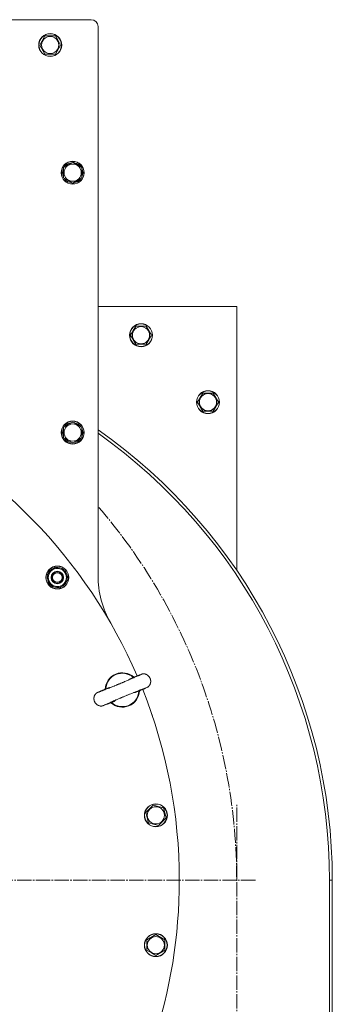
# Model space of a CAD drawing. Units: millimetres. Extents: x 0 to 17342, y -6 to 11880.
# Drawn here: x 3452 to 3779, y 3167 to 4197 of the extents above; entities that cross this region are included whole.
import ezdxf

# ---------------------------------------------------------------- set-up
doc = ezdxf.new("R2010")
doc.units = ezdxf.units.MM
doc.linetypes.add('K5LT_AXLED', pattern=[19.5, 15, -1.5, 1.5, -1.5])
doc.linetypes.add('K5LT_THIN', pattern=[0])
for name, color, linetype, true_color in [('OSI', 2, 'Continuous', 0xffff00), ('R', 1, 'Continuous', 0xff0000), ('WELDING', 7, 'Continuous', 0xffffff)]:
    doc.layers.add(name, color=color, linetype=linetype, true_color=true_color)

msp = doc.modelspace()

# ---------------------------------------------------------------- linework, layer by layer
at = {"layer": 'OSI', "color": 30, "linetype": 'K5LT_AXLED', "lineweight": 18, "true_color": 0xff8000}
for p, q in [((3678.6, 2616.6), (3678.6, 3376.6)), ((3078.6, 3296.6), (3698.6, 3296.6))]:
    msp.add_line(p, q, dxfattribs=at)
msp.add_arc((3078.6, 3296.6), 600, 0, 40.6825, dxfattribs=at)
at = {"layer": 'R', "color": 7, "linetype": 'K5LT_THIN', "lineweight": 18}
for p, q in [((3526.6, 4196.6), (2630.6, 4196.6)), ((3533.6, 3615.3), (3533.6, 4189.6)), ((3472.6, 4170.1), (3478.1, 4179.6)), ((3478.1, 4179.6), (3489.1, 4179.6)), ((3489.1, 4179.6), (3491.8, 4174.9)), ((3491.8, 4174.9), (3494.5, 4170.1)), ((3478.1, 4160.6), (3472.6, 4170.1)), ((3489.1, 4160.6), (3478.1, 4160.6)), ((3494.5, 4170.1), (3489.1, 4160.6)), ((3502.3, 4044.8), (3507.1, 4047.6)), ((3506.1, 4047.1), (3506.1, 4047)), ((3507.1, 4047.6), (3516.6, 4042.1)), ((3508.2, 4046.9), (3508.2, 4047.1)), ((3497.6, 4042.1), (3502.3, 4044.8)), ((3497.6, 4031.1), (3497.6, 4042.1)), ((3509.4, 4046.3), (3509.4, 4046.9)), ((3516.6, 4042.1), (3516.6, 4031.1)), ((3507.1, 4025.6), (3497.6, 4031.1)), ((3516.6, 4031.1), (3507.1, 4025.6)), ((3678.6, 3896.6), (3533.6, 3896.6)), ((3678.6, 3620.8), (3678.6, 3896.6)), ((3567.6, 3866.6), (3573.1, 3876.1)), ((3573.1, 3876.1), (3578.6, 3876.1)), ((3578.6, 3876.1), (3584.1, 3876.1)), ((3584.1, 3876.1), (3589.5, 3866.6)), ((3573.1, 3857.1), (3567.6, 3866.6)), ((3589.5, 3866.6), (3584.1, 3857.1)), ((3584.1, 3857.1), (3573.1, 3857.1)), ((3637.6, 3796.6), (3643.1, 3806.1)), ((3643.1, 3806.1), (3648.6, 3806.1)), ((3648.6, 3806.1), (3654.1, 3806.1)), ((3654.1, 3806.1), (3659.5, 3796.6)), ((3643.1, 3787.1), (3637.6, 3796.6)), ((3659.5, 3796.6), (3654.1, 3787.1)), ((3654.1, 3787.1), (3643.1, 3787.1)), ((3497.6, 3770.3), (3502.3, 3773.1)), ((3497.6, 3759.3), (3497.6, 3770.3)), ((3502.3, 3773.1), (3507.1, 3775.8)), ((3506.1, 3775.3), (3506.1, 3775.2)), ((3507.1, 3775.8), (3516.6, 3770.3)), ((3508.2, 3775.1), (3508.2, 3775.3)), ((3509.4, 3774.5), (3509.4, 3775.1)), ((3516.6, 3770.3), (3516.6, 3759.3)), ((3507.1, 3753.9), (3497.6, 3759.3)), ((3516.6, 3759.3), (3507.1, 3753.9)), ((3480.5, 3616), (3484.4, 3619.9)), ((3483.4, 3605.4), (3480.5, 3616)), ((3484.4, 3619.9), (3488.3, 3623.8)), ((3488.3, 3623.8), (3498.9, 3620.9)), ((3498.9, 3620.9), (3501.7, 3610.3)), ((3494, 3602.6), (3483.4, 3605.4)), ((3497.8, 3606.5), (3494, 3602.6)), ((3501.7, 3610.3), (3497.8, 3606.5)), ((3499.8, 3608.5), (3500.4, 3608.3)), ((3500.8, 3609.4), (3500.9, 3609.4)), ((3501.5, 3611.4), (3501.4, 3611.5)), ((3563.8, 3533.7), (3562, 3537.2)), ((3562, 3537.2), (3562, 3537.2)), ((3563.8, 3533.6), (3563.8, 3533.7)), ((3575.3, 3493.9), (3575.3, 3493.9)), ((3548.7, 3482.9), (3548.6, 3482.9)), ((3590.6, 3468.3), (3589.3, 3472.1)), ((3589.3, 3472.1), (3589.3, 3472.1)), ((3590.6, 3468.3), (3590.6, 3468.3)), ((3583.5, 3367.3), (3591.3, 3375.1)), ((3591.3, 3375.1), (3601.9, 3372.2)), ((3601.9, 3372.2), (3604.7, 3361.7)), ((3586.4, 3356.7), (3583.5, 3367.3)), ((3604.7, 3361.7), (3597, 3353.9)), ((3591.7, 3355.3), (3586.4, 3356.7)), ((3597, 3353.9), (3591.7, 3355.3)), ((3778.6, 3296.6), (3775.6, 3296.6)), ((3775.6, 2726.6), (3775.6, 3296.6)), ((3778.6, 2726.6), (3778.6, 3296.6)), ((3584.6, 3234.2), (3594.1, 3239.7)), ((3584.6, 3223.3), (3584.6, 3234.2)), ((3594.1, 3239.7), (3603.6, 3234.2)), ((3603.6, 3234.2), (3603.6, 3223.3)), ((3589.4, 3220.5), (3584.6, 3223.3)), ((3603.6, 3223.3), (3594.1, 3217.8)), ((3594.1, 3217.8), (3589.4, 3220.5))]:
    msp.add_line(p, q, dxfattribs=at)
for centre, radius in [((3483.6, 4170.1), 12), ((3483.6, 4170.1), 11.8), ((3483.6, 4170.1), 8.97), ((3507.1, 4036.6), 12), ((3507.1, 4036.6), 11.8), ((3507.1, 4036.6), 8.97), ((3578.6, 3866.6), 12), ((3578.6, 3866.6), 11.8), ((3578.6, 3866.6), 8.97), ((3648.6, 3796.6), 12), ((3648.6, 3796.6), 11.8), ((3648.6, 3796.6), 8.97), ((3507.1, 3764.8), 12), ((3507.1, 3764.8), 11.8), ((3507.1, 3764.8), 8.97), ((3491.1, 3613.2), 12), ((3491.1, 3613.2), 11.8), ((3491.1, 3613.2), 6.5), ((3491.1, 3613.2), 6), ((3491.1, 3613.2), 5), ((3594.1, 3364.5), 12), ((3594.1, 3364.5), 11.8), ((3594.1, 3364.5), 8.97), ((3594.1, 3228.7), 12), ((3594.1, 3228.7), 11.8), ((3594.1, 3228.7), 8.97)]:
    msp.add_circle(centre, radius, dxfattribs=at)
for centre, radius, start, end in [((3526.6, 4189.6), 7, 0, 90), ((3507.1, 4036.6), 10.5, 95.5324, 145.2088), ((3507.1, 4036.6), 10.5, 77.3589, 83.8105), ((3507.1, 4036.6), 10.5, 154.7912, 205.2088), ((3507.1, 4036.6), 10.5, 34.7912, 77.3589), ((3507.1, 4036.6), 10.5, 334.7912, 25.2088), ((3507.1, 4036.6), 10.5, 214.7912, 265.2088), ((3507.1, 4036.6), 10.5, 274.7912, 325.2088), ((3078.6, 3296.6), 540, 23.3168, 65.352), ((3507.1, 3764.8), 10.5, 154.7912, 205.2088), ((3507.1, 3764.8), 10.5, 95.5324, 145.2088), ((3507.1, 3764.8), 10.5, 77.3589, 83.8105), ((3507.1, 3764.8), 10.5, 34.7912, 77.3589), ((3507.1, 3764.8), 10.5, 334.7912, 25.2088), ((3507.1, 3764.8), 10.5, 214.7912, 265.2088), ((3507.1, 3764.8), 10.5, 274.7912, 325.2088), ((3203.1, 3296.6), 575.5, 0, 54.9524), ((3203.1, 3296.6), 572.5, 0, 54.7415), ((3491.1, 3613.2), 10.5, 169.7912, 220.2088), ((3491.1, 3613.2), 10.5, 109.7912, 160.2088), ((3491.1, 3613.2), 9.5, 135, 315), ((3491.1, 3613.2), 9.5, 315, 135), ((3491.1, 3613.2), 10.5, 49.7912, 100.2088), ((3491.1, 3613.2), 10.5, 350.5324, 40.2088), ((3633.6, 3615.3), 100, 180, 209.8666), ((3491.1, 3613.2), 10.5, 229.7912, 280.2088), ((3491.1, 3613.2), 10.5, 289.7912, 332.3589), ((3491.1, 3613.2), 10.5, 332.3589, 338.8105), ((3559, 3495.6), 18, 48.0727, 176.9273), ((3559, 3495.6), 17.4, 49.0641, 175.9359), ((3559, 3495.6), 17.4, 292.5, 355.9359), ((3559, 3495.6), 18, 292.5, 356.9273), ((3078.6, 3296.6), 540, 0, 21.6832), ((3559, 3495.6), 18, 228.0727, 292.5), ((3559, 3495.6), 17.4, 229.0641, 292.5), ((3078.6, 3296.6), 540, 323.3168, 0)]:
    msp.add_arc(centre, radius, start, end, dxfattribs=at)
at = {"layer": 'WELDING', "color": 7, "linetype": 'K5LT_THIN', "lineweight": 18}
for p, q in [((3578.2, 3511.8), (3576.9, 3511.3)), ((3578.7, 3511.9), (3578.2, 3511.8)), ((3578.9, 3512), (3578.7, 3511.9)), ((3579, 3512.1), (3578.9, 3512)), ((3579.1, 3512.1), (3579, 3512.1)), ((3579.2, 3512.1), (3579.1, 3512.1)), ((3579.1, 3512.1), (3579.1, 3512.1)), ((3579.3, 3512.1), (3579.2, 3512.1)), ((3579.2, 3512.1), (3579.2, 3512.1)), ((3579.2, 3512.1), (3579.2, 3512.1)), ((3579.4, 3512.2), (3579.3, 3512.1)), ((3579.3, 3512.1), (3579.3, 3512.1)), ((3579.3, 3512.1), (3579.3, 3512.1)), ((3579.3, 3512.1), (3579.3, 3512.1)), ((3579.3, 3512.1), (3579.3, 3512.1)), ((3579.3, 3512.1), (3579.3, 3512.1)), ((3579.5, 3512.2), (3579.4, 3512.2)), ((3579.4, 3512.2), (3579.4, 3512.2)), ((3579.4, 3512.2), (3579.4, 3512.2)), ((3579.4, 3512.2), (3579.4, 3512.2)), ((3579.4, 3512.2), (3579.4, 3512.2)), ((3579.6, 3512.2), (3579.5, 3512.2)), ((3579.5, 3512.2), (3579.5, 3512.2)), ((3579.7, 3512.2), (3579.6, 3512.2)), ((3579.6, 3512.2), (3579.6, 3512.2)), ((3579.6, 3512.2), (3579.6, 3512.2)), ((3579.6, 3512.2), (3579.6, 3512.2)), ((3579.8, 3512.3), (3579.7, 3512.2)), ((3579.9, 3512.3), (3579.8, 3512.3)), ((3579.8, 3512.3), (3579.8, 3512.3)), ((3579.8, 3512.3), (3579.8, 3512.3)), ((3579.8, 3512.3), (3579.8, 3512.3)), ((3580, 3512.3), (3579.9, 3512.3)), ((3580.1, 3512.3), (3580, 3512.3)), ((3580.2, 3512.3), (3580.1, 3512.3)), ((3580.1, 3512.3), (3580.1, 3512.3)), ((3580.1, 3512.3), (3580.1, 3512.3)), ((3580.1, 3512.3), (3580.1, 3512.3)), ((3580.3, 3512.4), (3580.2, 3512.3)), ((3580.4, 3512.4), (3580.3, 3512.4)), ((3580.3, 3512.4), (3580.3, 3512.4)), ((3580.5, 3512.4), (3580.4, 3512.4)), ((3580.4, 3512.4), (3580.4, 3512.4)), ((3580.4, 3512.4), (3580.4, 3512.4)), ((3580.6, 3512.4), (3580.5, 3512.4)), ((3580.7, 3512.4), (3580.6, 3512.4)), ((3580.9, 3512.4), (3580.7, 3512.4)), ((3580.7, 3512.4), (3580.7, 3512.4)), ((3580.7, 3512.4), (3580.7, 3512.4)), ((3580.7, 3512.4), (3580.7, 3512.4)), ((3581, 3512.4), (3580.9, 3512.4)), ((3581.1, 3512.4), (3581, 3512.4)), ((3581.2, 3512.4), (3581.1, 3512.4)), ((3581.1, 3512.4), (3581.1, 3512.4)), ((3581.3, 3512.4), (3581.2, 3512.4)), ((3581.2, 3512.4), (3581.2, 3512.4)), ((3581.5, 3512.4), (3581.3, 3512.4)), ((3581.6, 3512.4), (3581.5, 3512.4)), ((3581.9, 3512.4), (3581.6, 3512.4)), ((3581.6, 3512.4), (3581.6, 3512.4)), ((3581.6, 3512.4), (3581.6, 3512.4)), ((3581.6, 3512.4), (3581.6, 3512.4)), ((3581.6, 3512.4), (3581.6, 3512.4)), ((3582, 3512.4), (3581.9, 3512.4)), ((3582.1, 3512.4), (3582, 3512.4)), ((3582.4, 3512.3), (3582.1, 3512.4)), ((3582.1, 3512.4), (3582.1, 3512.4)), ((3582.1, 3512.4), (3582.1, 3512.4)), ((3582.8, 3512.3), (3582.4, 3512.3)), ((3582.9, 3512.2), (3582.8, 3512.3)), ((3583, 3512.2), (3582.9, 3512.2)), ((3583.2, 3512.1), (3583, 3512.2)), ((3583, 3512.2), (3583, 3512.2)), ((3583, 3512.2), (3583, 3512.2)), ((3583.6, 3512), (3583.2, 3512.1)), ((3583.8, 3511.9), (3583.6, 3512)), ((3583.9, 3511.9), (3583.8, 3511.9)), ((3584, 3511.9), (3583.9, 3511.9)), ((3583.9, 3511.9), (3583.9, 3511.9)), ((3583.9, 3511.9), (3583.9, 3511.9)), ((3583.9, 3511.9), (3583.9, 3511.9)), ((3584.1, 3511.8), (3584, 3511.9)), ((3584.2, 3511.8), (3584.1, 3511.8)), ((3584.1, 3511.8), (3584.1, 3511.8)), ((3584.1, 3511.8), (3584.1, 3511.8)), ((3584.1, 3511.8), (3584.1, 3511.8)), ((3584.1, 3511.8), (3584.1, 3511.8)), ((3584.3, 3511.7), (3584.2, 3511.8)), ((3584.2, 3511.8), (3584.2, 3511.8)), ((3584.4, 3511.7), (3584.3, 3511.7)), ((3584.3, 3511.7), (3584.3, 3511.7)), ((3584.3, 3511.7), (3584.3, 3511.7)), ((3584.5, 3511.6), (3584.4, 3511.7)), ((3584.6, 3511.6), (3584.5, 3511.6)), ((3584.5, 3511.6), (3584.5, 3511.6)), ((3584.5, 3511.6), (3584.5, 3511.6)), ((3584.5, 3511.6), (3584.5, 3511.6)), ((3584.5, 3511.6), (3584.5, 3511.6)), ((3584.7, 3511.5), (3584.6, 3511.6)), ((3584.6, 3511.6), (3584.6, 3511.6)), ((3566.6, 3506.9), (3565.3, 3505.9)), ((3567.9, 3507.7), (3566.6, 3506.9)), ((3569.4, 3508.3), (3567.9, 3507.7)), ((3569.9, 3508.6), (3569.4, 3508.3)), ((3574.5, 3510.4), (3569.9, 3508.6)), ((3576.9, 3511.3), (3574.5, 3510.4)), ((3584.8, 3511.5), (3584.7, 3511.5)), ((3584.7, 3511.5), (3584.7, 3511.5)), ((3584.7, 3511.5), (3584.7, 3511.5)), ((3584.7, 3511.5), (3584.7, 3511.5)), ((3584.7, 3511.5), (3584.7, 3511.5)), ((3584.7, 3511.5), (3584.7, 3511.5)), ((3584.7, 3511.5), (3584.7, 3511.5)), ((3584.8, 3511.4), (3584.8, 3511.5)), ((3584.8, 3511.5), (3584.8, 3511.5)), ((3584.8, 3511.5), (3584.8, 3511.5)), ((3584.9, 3511.4), (3584.8, 3511.4)), ((3584.8, 3511.4), (3584.8, 3511.4)), ((3584.8, 3511.4), (3584.8, 3511.4)), ((3585.1, 3511.3), (3584.9, 3511.4)), ((3585.1, 3511.2), (3585.1, 3511.3)), ((3585.1, 3511.3), (3585.1, 3511.3)), ((3585.2, 3511.2), (3585.1, 3511.2)), ((3585.4, 3511.1), (3585.2, 3511.2)), ((3585.2, 3511.2), (3585.2, 3511.2)), ((3585.4, 3511), (3585.4, 3511.1)), ((3585.5, 3511), (3585.4, 3511)), ((3585.8, 3510.8), (3585.5, 3511)), ((3585.5, 3511), (3585.5, 3511)), ((3585.5, 3511), (3585.5, 3511)), ((3586, 3510.6), (3585.8, 3510.8)), ((3586.1, 3510.5), (3586, 3510.6)), ((3586.2, 3510.4), (3586.1, 3510.5)), ((3586.5, 3510.1), (3586.2, 3510.4)), ((3586.2, 3510.4), (3586.2, 3510.4)), ((3586.2, 3510.4), (3586.2, 3510.4)), ((3586.7, 3509.9), (3586.5, 3510.1)), ((3586.8, 3509.8), (3586.7, 3509.9)), ((3586.8, 3509.7), (3586.8, 3509.8)), ((3586.9, 3509.7), (3586.8, 3509.7)), ((3587.1, 3509.4), (3586.9, 3509.7)), ((3586.9, 3509.7), (3586.9, 3509.7)), ((3587.3, 3509.2), (3587.1, 3509.4)), ((3587.4, 3509), (3587.3, 3509.2)), ((3587.4, 3508.9), (3587.4, 3509)), ((3587.4, 3509), (3587.4, 3509)), ((3587.6, 3508.6), (3587.4, 3508.9)), ((3587.4, 3508.9), (3587.4, 3508.9)), ((3587.8, 3508.4), (3587.6, 3508.6)), ((3587.8, 3508.2), (3587.8, 3508.4)), ((3587.9, 3508.2), (3587.8, 3508.2)), ((3587.8, 3501), (3588, 3501.4)), ((3587.9, 3508.1), (3587.9, 3508.2)), ((3588, 3507.8), (3587.9, 3508.1)), ((3587.9, 3508.1), (3587.9, 3508.1)), ((3588.2, 3507.5), (3588, 3507.8)), ((3588, 3501.5), (3588.1, 3501.6)), ((3588, 3501.4), (3588, 3501.5)), ((3588, 3501.4), (3588, 3501.4)), ((3588.1, 3501.7), (3588.2, 3502)), ((3588.1, 3501.6), (3588.1, 3501.7)), ((3588.2, 3507.4), (3588.2, 3507.5)), ((3588.2, 3507.3), (3588.2, 3507.4)), ((3588.3, 3507.3), (3588.2, 3507.3)), ((3588.2, 3502), (3588.3, 3502.3)), ((3588.3, 3507.2), (3588.3, 3507.3)), ((3588.4, 3506.9), (3588.3, 3507.2)), ((3588.3, 3502.3), (3588.4, 3502.3)), ((3588.4, 3506.6), (3588.4, 3506.9)), ((3588.5, 3506.5), (3588.4, 3506.6)), ((3588.4, 3502.5), (3588.4, 3502.7)), ((3588.4, 3502.7), (3588.5, 3502.7)), ((3588.4, 3502.4), (3588.4, 3502.5)), ((3588.4, 3502.3), (3588.4, 3502.4)), ((3588.4, 3502.4), (3588.4, 3502.4)), ((3588.5, 3506.4), (3588.5, 3506.5)), ((3588.5, 3506.3), (3588.5, 3506.4)), ((3588.5, 3506.4), (3588.5, 3506.4)), ((3588.6, 3506), (3588.5, 3506.3)), ((3588.5, 3503), (3588.6, 3503.1)), ((3588.5, 3502.9), (3588.5, 3503)), ((3588.5, 3503), (3588.5, 3503)), ((3588.5, 3502.8), (3588.5, 3502.9)), ((3588.5, 3502.9), (3588.5, 3502.9)), ((3588.5, 3502.9), (3588.5, 3502.9)), ((3588.5, 3502.9), (3588.5, 3502.9)), ((3588.5, 3502.7), (3588.5, 3502.8)), ((3588.5, 3502.8), (3588.5, 3502.8)), ((3588.5, 3502.8), (3588.5, 3502.8)), ((3588.5, 3502.8), (3588.5, 3502.8)), ((3588.5, 3502.8), (3588.5, 3502.8)), ((3588.5, 3502.7), (3588.5, 3502.7)), ((3588.5, 3502.7), (3588.5, 3502.7)), ((3588.5, 3502.7), (3588.5, 3502.7)), ((3588.6, 3505.7), (3588.6, 3506)), ((3588.6, 3505.6), (3588.6, 3505.7)), ((3588.6, 3503.6), (3588.6, 3503.7)), ((3588.6, 3503.7), (3588.6, 3503.7)), ((3588.6, 3503.7), (3588.6, 3503.7)), ((3588.6, 3503.7), (3588.6, 3503.7)), ((3588.6, 3503.7), (3588.7, 3503.7)), ((3588.6, 3503.4), (3588.6, 3503.6)), ((3588.6, 3503.6), (3588.6, 3503.6)), ((3588.6, 3503.6), (3588.6, 3503.6)), ((3588.6, 3503.6), (3588.6, 3503.6)), ((3588.6, 3503.6), (3588.6, 3503.6)), ((3588.6, 3503.3), (3588.6, 3503.4)), ((3588.6, 3503.2), (3588.6, 3503.3)), ((3588.6, 3503.1), (3588.6, 3503.2)), ((3588.6, 3503.2), (3588.6, 3503.2)), ((3588.6, 3503.1), (3588.6, 3503.1)), ((3588.7, 3505.5), (3588.6, 3505.6)), ((3588.7, 3505.4), (3588.7, 3505.5)), ((3588.7, 3504.9), (3588.7, 3505.4)), ((3588.7, 3505.4), (3588.7, 3505.4)), ((3588.7, 3505.4), (3588.7, 3505.4)), ((3588.7, 3504.7), (3588.7, 3504.9)), ((3588.7, 3504.6), (3588.7, 3504.7)), ((3588.7, 3504.5), (3588.7, 3504.6)), ((3588.7, 3504.3), (3588.7, 3504.5)), ((3588.7, 3504.5), (3588.7, 3504.5)), ((3588.7, 3504.5), (3588.7, 3504.5)), ((3588.7, 3504.1), (3588.7, 3504.3)), ((3588.7, 3504), (3588.7, 3504.1)), ((3588.7, 3504.1), (3588.7, 3504.1)), ((3588.7, 3504.1), (3588.7, 3504.1)), ((3588.7, 3503.9), (3588.7, 3504)), ((3588.7, 3504), (3588.7, 3504)), ((3588.7, 3503.8), (3588.7, 3503.9)), ((3588.7, 3503.9), (3588.7, 3503.9)), ((3588.7, 3503.7), (3588.7, 3503.8)), ((3588.7, 3503.8), (3588.7, 3503.8)), ((3588.7, 3503.8), (3588.7, 3503.8)), ((3588.7, 3503.8), (3588.7, 3503.8)), ((3530.7, 3491), (3530.6, 3490.8)), ((3530.8, 3491.1), (3530.7, 3491)), ((3530.9, 3491.2), (3530.8, 3491.1)), ((3531.1, 3491.4), (3530.9, 3491.3)), ((3530.9, 3491.3), (3530.9, 3491.3)), ((3530.9, 3491.3), (3530.9, 3491.2)), ((3530.9, 3491.2), (3530.9, 3491.2)), ((3531.2, 3491.6), (3531.1, 3491.4)), ((3531.3, 3491.6), (3531.2, 3491.6)), ((3531.2, 3491.6), (3531.2, 3491.6)), ((3531.2, 3491.6), (3531.2, 3491.6)), ((3531.4, 3491.8), (3531.3, 3491.7)), ((3531.3, 3491.7), (3531.3, 3491.7)), ((3531.3, 3491.7), (3531.3, 3491.6)), ((3531.5, 3491.9), (3531.4, 3491.8)), ((3531.6, 3492), (3531.5, 3491.9)), ((3531.5, 3491.9), (3531.5, 3491.9)), ((3531.5, 3491.9), (3531.5, 3491.9)), ((3531.5, 3491.9), (3531.5, 3491.9)), ((3531.7, 3492), (3531.6, 3492)), ((3531.8, 3492.1), (3531.7, 3492.1)), ((3531.7, 3492.1), (3531.7, 3492.1)), ((3531.7, 3492.1), (3531.7, 3492.1)), ((3531.7, 3492.1), (3531.7, 3492)), ((3531.9, 3492.2), (3531.8, 3492.2)), ((3531.8, 3492.2), (3531.8, 3492.1)), ((3532, 3492.3), (3531.9, 3492.2)), ((3532.1, 3492.4), (3532, 3492.3)), ((3532, 3492.3), (3532, 3492.3)), ((3532, 3492.3), (3532, 3492.3)), ((3532, 3492.3), (3532, 3492.3)), ((3532.2, 3492.5), (3532.1, 3492.4)), ((3532.1, 3492.4), (3532.1, 3492.4)), ((3532.4, 3492.6), (3532.2, 3492.5)), ((3532.2, 3492.5), (3532.2, 3492.5)), ((3532.2, 3492.5), (3532.2, 3492.5)), ((3532.6, 3492.7), (3532.4, 3492.6)), ((3532.7, 3492.8), (3532.6, 3492.7)), ((3532.8, 3492.8), (3532.7, 3492.8)), ((3532.9, 3492.9), (3532.8, 3492.9)), ((3532.8, 3492.9), (3532.8, 3492.8)), ((3532.8, 3492.8), (3532.8, 3492.8)), ((3533, 3493), (3532.9, 3492.9)), ((3533.1, 3493), (3533, 3493)), ((3533.2, 3493.1), (3533.1, 3493)), ((3533.1, 3493), (3533.1, 3493)), ((3533.3, 3493.1), (3533.2, 3493.1)), ((3533.2, 3493.1), (3533.2, 3493.1)), ((3533.4, 3493.1), (3533.3, 3493.1)), ((3533.3, 3493.1), (3533.3, 3493.1)), ((3533.3, 3493.1), (3533.3, 3493.1)), ((3533.3, 3493.1), (3533.3, 3493.1)), ((3533.9, 3493.4), (3533.4, 3493.1)), ((3536.5, 3494.6), (3533.9, 3493.4)), ((3541, 3496.6), (3536.5, 3494.6)), ((3541.8, 3496.9), (3541, 3496.6)), ((3542.7, 3497.3), (3541.8, 3496.9)), ((3544.1, 3497.8), (3542.7, 3497.3)), ((3545.7, 3498.2), (3544.1, 3497.8)), ((3547.2, 3498.5), (3545.7, 3498.2)), ((3571.2, 3492.8), (3570.7, 3492.8)), ((3572.8, 3493.1), (3571.2, 3492.8)), ((3574.3, 3493.5), (3572.8, 3493.1)), ((3575.3, 3493.9), (3574.3, 3493.5)), ((3575.3, 3493.9), (3577, 3494.6)), ((3577, 3494.6), (3577, 3494.7)), ((3577, 3494.7), (3577, 3494.7)), ((3577, 3494.7), (3577, 3494.7)), ((3577, 3494.7), (3577, 3494.7)), ((3577, 3494.7), (3577, 3494.7)), ((3577, 3494.7), (3577, 3494.7)), ((3577, 3494.7), (3577, 3494.7)), ((3577, 3494.7), (3577, 3494.7)), ((3577, 3494.7), (3577, 3494.7)), ((3577, 3494.7), (3577, 3494.7)), ((3577, 3494.7), (3577.1, 3494.7)), ((3577.1, 3494.7), (3577.2, 3494.8)), ((3577.1, 3494.7), (3577.1, 3494.7)), ((3577.1, 3494.7), (3577.1, 3494.7)), ((3577.2, 3494.8), (3577.4, 3494.8)), ((3577.4, 3494.8), (3577.8, 3495)), ((3577.8, 3495), (3578.5, 3495.3)), ((3578.5, 3495.3), (3579.7, 3495.9)), ((3579.7, 3495.9), (3580.4, 3496.1)), ((3580.4, 3496.1), (3580.5, 3496.2)), ((3580.5, 3496.2), (3580.5, 3496.2)), ((3580.5, 3496.2), (3580.6, 3496.2)), ((3580.6, 3496.2), (3580.6, 3496.3)), ((3580.6, 3496.3), (3580.8, 3496.3)), ((3580.6, 3496.2), (3580.6, 3496.2)), ((3580.8, 3496.3), (3580.9, 3496.3)), ((3580.9, 3496.3), (3581, 3496.4)), ((3581, 3496.4), (3581.4, 3496.6)), ((3581.4, 3496.6), (3582.1, 3496.9)), ((3582.1, 3496.9), (3583.3, 3497.4)), ((3583.3, 3497.4), (3584.8, 3498.2)), ((3584.8, 3498.2), (3584.9, 3498.2)), ((3584.9, 3498.2), (3585, 3498.3)), ((3585, 3498.3), (3585.1, 3498.3)), ((3585.1, 3498.3), (3585.1, 3498.4)), ((3585.1, 3498.4), (3585.2, 3498.4)), ((3585.1, 3498.3), (3585.1, 3498.3)), ((3585.2, 3498.4), (3585.3, 3498.4)), ((3585.3, 3498.4), (3585.4, 3498.5)), ((3585.4, 3498.5), (3585.4, 3498.5)), ((3585.4, 3498.5), (3585.4, 3498.5)), ((3585.4, 3498.5), (3585.4, 3498.5)), ((3585.4, 3498.5), (3585.5, 3498.5)), ((3585.5, 3498.6), (3585.7, 3498.7)), ((3585.5, 3498.5), (3585.5, 3498.6)), ((3585.7, 3498.7), (3585.9, 3498.8)), ((3585.9, 3498.8), (3586, 3498.9)), ((3585.9, 3498.8), (3585.9, 3498.8)), ((3585.9, 3498.8), (3585.9, 3498.8)), ((3585.9, 3498.8), (3585.9, 3498.8)), ((3586, 3498.9), (3586.1, 3499)), ((3586.1, 3499), (3586.2, 3499.1)), ((3586.1, 3499), (3586.1, 3499)), ((3586.1, 3499), (3586.1, 3499)), ((3586.1, 3499), (3586.1, 3499)), ((3586.1, 3499), (3586.1, 3499)), ((3586.2, 3499.1), (3586.3, 3499.2)), ((3586.3, 3499.2), (3586.3, 3499.2)), ((3586.3, 3499.2), (3586.3, 3499.2)), ((3586.3, 3499.2), (3586.3, 3499.2)), ((3586.3, 3499.2), (3586.4, 3499.2)), ((3586.4, 3499.2), (3586.5, 3499.3)), ((3586.5, 3499.3), (3586.6, 3499.4)), ((3586.6, 3499.5), (3586.7, 3499.6)), ((3586.6, 3499.4), (3586.6, 3499.5)), ((3586.6, 3499.4), (3586.6, 3499.4)), ((3586.6, 3499.4), (3586.6, 3499.4)), ((3586.6, 3499.4), (3586.6, 3499.4)), ((3586.7, 3499.6), (3586.8, 3499.7)), ((3586.8, 3499.7), (3586.8, 3499.7)), ((3586.8, 3499.7), (3586.8, 3499.7)), ((3586.8, 3499.7), (3586.9, 3499.7)), ((3586.9, 3499.8), (3587, 3499.9)), ((3586.9, 3499.7), (3586.9, 3499.8)), ((3587, 3499.9), (3587.2, 3500.1)), ((3587.2, 3500.1), (3587.2, 3500.2)), ((3587.2, 3500.2), (3587.3, 3500.2)), ((3587.2, 3500.1), (3587.2, 3500.1)), ((3587.2, 3500.1), (3587.2, 3500.1)), ((3587.3, 3500.2), (3587.4, 3500.4)), ((3587.4, 3500.4), (3587.5, 3500.6)), ((3587.5, 3500.6), (3587.6, 3500.7)), ((3587.5, 3500.6), (3587.5, 3500.6)), ((3587.5, 3500.6), (3587.5, 3500.6)), ((3587.6, 3500.8), (3587.8, 3501)), ((3587.6, 3500.7), (3587.6, 3500.8)), ((3529.4, 3487.6), (3529.3, 3487.6)), ((3529.3, 3487.6), (3529.3, 3487.6)), ((3529.3, 3487.6), (3529.3, 3487.6)), ((3529.3, 3487.6), (3529.3, 3487.6)), ((3529.3, 3487.6), (3529.3, 3487.5)), ((3529.3, 3487.5), (3529.3, 3487.5)), ((3529.3, 3487.5), (3529.3, 3487.5)), ((3529.3, 3487.5), (3529.3, 3487.4)), ((3529.3, 3487.4), (3529.3, 3487.4)), ((3529.3, 3487.4), (3529.3, 3487.4)), ((3529.3, 3487.4), (3529.3, 3487.4)), ((3529.3, 3487.4), (3529.3, 3487.4)), ((3529.3, 3487.4), (3529.3, 3487.3)), ((3529.3, 3487.3), (3529.3, 3487.2)), ((3529.3, 3487.2), (3529.3, 3487.2)), ((3529.3, 3487.2), (3529.3, 3487.2)), ((3529.3, 3487.2), (3529.3, 3487.1)), ((3529.3, 3487.1), (3529.3, 3487.1)), ((3529.3, 3487.1), (3529.3, 3487)), ((3529.3, 3487), (3529.3, 3486.7)), ((3529.3, 3486.7), (3529.3, 3486.7)), ((3529.3, 3486.7), (3529.3, 3486.7)), ((3529.3, 3486.7), (3529.3, 3486.6)), ((3529.3, 3486.6), (3529.3, 3486.5)), ((3529.3, 3486.5), (3529.3, 3486.3)), ((3529.3, 3486.3), (3529.3, 3485.8)), ((3529.3, 3485.8), (3529.3, 3485.8)), ((3529.3, 3485.8), (3529.3, 3485.8)), ((3529.3, 3485.8), (3529.3, 3485.7)), ((3529.3, 3485.7), (3529.3, 3485.7)), ((3529.3, 3485.7), (3529.4, 3485.5)), ((3529.5, 3488.2), (3529.4, 3488.1)), ((3529.4, 3488.1), (3529.4, 3488.1)), ((3529.4, 3488.1), (3529.4, 3488.1)), ((3529.4, 3488.1), (3529.4, 3488.1)), ((3529.4, 3488.1), (3529.4, 3488)), ((3529.4, 3488), (3529.4, 3487.9)), ((3529.4, 3487.9), (3529.4, 3487.7)), ((3529.4, 3487.7), (3529.4, 3487.7)), ((3529.4, 3487.7), (3529.4, 3487.6)), ((3529.4, 3487.6), (3529.4, 3487.6)), ((3529.4, 3485.5), (3529.4, 3485.2)), ((3529.4, 3485.2), (3529.5, 3484.9)), ((3529.6, 3488.7), (3529.5, 3488.6)), ((3529.5, 3488.6), (3529.5, 3488.6)), ((3529.5, 3488.6), (3529.5, 3488.6)), ((3529.5, 3488.6), (3529.5, 3488.6)), ((3529.5, 3488.6), (3529.5, 3488.5)), ((3529.5, 3488.5), (3529.5, 3488.5)), ((3529.5, 3488.5), (3529.5, 3488.5)), ((3529.5, 3488.5), (3529.5, 3488.5)), ((3529.5, 3488.5), (3529.5, 3488.5)), ((3529.5, 3488.5), (3529.5, 3488.4)), ((3529.5, 3488.4), (3529.5, 3488.4)), ((3529.5, 3488.4), (3529.5, 3488.4)), ((3529.5, 3488.4), (3529.5, 3488.4)), ((3529.5, 3488.4), (3529.5, 3488.4)), ((3529.5, 3488.4), (3529.5, 3488.3)), ((3529.5, 3488.3), (3529.5, 3488.3)), ((3529.5, 3488.3), (3529.5, 3488.2)), ((3529.5, 3484.9), (3529.5, 3484.9)), ((3529.5, 3484.9), (3529.5, 3484.8)), ((3529.5, 3484.8), (3529.5, 3484.7)), ((3529.5, 3484.7), (3529.5, 3484.6)), ((3529.5, 3484.6), (3529.6, 3484.3)), ((3529.7, 3489), (3529.6, 3488.9)), ((3529.6, 3488.9), (3529.6, 3488.8)), ((3529.6, 3488.8), (3529.6, 3488.8)), ((3529.6, 3488.8), (3529.6, 3488.7)), ((3529.6, 3488.7), (3529.6, 3488.7)), ((3529.6, 3488.7), (3529.6, 3488.7)), ((3529.6, 3484.3), (3529.7, 3484)), ((3529.8, 3489.4), (3529.7, 3489.1)), ((3529.7, 3489.1), (3529.7, 3489.1)), ((3529.7, 3489.1), (3529.7, 3489.1)), ((3529.7, 3489.1), (3529.7, 3489)), ((3529.7, 3484), (3529.7, 3484)), ((3529.7, 3484), (3529.8, 3483.9)), ((3530, 3489.7), (3529.8, 3489.4)), ((3529.8, 3483.9), (3529.8, 3483.9)), ((3529.8, 3483.9), (3529.8, 3483.7)), ((3529.8, 3483.7), (3530, 3483.4)), ((3530.1, 3490), (3530, 3489.9)), ((3530, 3489.9), (3530, 3489.7)), ((3530, 3483.4), (3530.1, 3483.1)), ((3530.3, 3490.4), (3530.1, 3490)), ((3530.1, 3490), (3530.1, 3490)), ((3530.1, 3490), (3530.1, 3490)), ((3530.1, 3483.1), (3530.1, 3483.1)), ((3530.1, 3483.1), (3530.1, 3483.1)), ((3530.1, 3483.1), (3530.2, 3483)), ((3530.2, 3483), (3530.2, 3482.9)), ((3530.2, 3482.9), (3530.4, 3482.6)), ((3530.5, 3490.7), (3530.3, 3490.4)), ((3530.4, 3482.6), (3530.6, 3482.3)), ((3530.6, 3490.8), (3530.5, 3490.8)), ((3530.5, 3490.8), (3530.5, 3490.7)), ((3530.6, 3490.8), (3530.6, 3490.8)), ((3530.6, 3490.8), (3530.6, 3490.8)), ((3530.6, 3482.3), (3530.6, 3482.3)), ((3530.6, 3482.3), (3530.6, 3482.2)), ((3530.6, 3482.2), (3530.6, 3482.2)), ((3530.6, 3482.2), (3530.7, 3482.1)), ((3530.7, 3482.1), (3530.9, 3481.8)), ((3530.9, 3481.8), (3531.1, 3481.5)), ((3531.1, 3481.5), (3531.1, 3481.5)), ((3531.1, 3481.5), (3531.1, 3481.5)), ((3531.1, 3481.5), (3531.2, 3481.4)), ((3531.2, 3481.4), (3531.3, 3481.3)), ((3531.3, 3481.3), (3531.5, 3481.1)), ((3531.5, 3481.1), (3531.8, 3480.8)), ((3531.8, 3480.8), (3531.8, 3480.8)), ((3531.8, 3480.8), (3531.8, 3480.8)), ((3531.8, 3480.8), (3531.9, 3480.8)), ((3531.9, 3480.8), (3532, 3480.6)), ((3541, 3479.9), (3544.4, 3481.2)), ((3544.4, 3481.2), (3546.9, 3482.2)), ((3546.9, 3482.2), (3546.9, 3482.2)), ((3546.9, 3482.2), (3546.9, 3482.2)), ((3546.9, 3482.2), (3546.9, 3482.2)), ((3546.9, 3482.2), (3546.9, 3482.2)), ((3546.9, 3482.2), (3546.9, 3482.2)), ((3546.9, 3482.2), (3546.9, 3482.2)), ((3546.9, 3482.2), (3547, 3482.2)), ((3547, 3482.2), (3547.1, 3482.3)), ((3547, 3482.2), (3547, 3482.2)), ((3547, 3482.2), (3547, 3482.2)), ((3547, 3482.2), (3547, 3482.2)), ((3547, 3482.2), (3547, 3482.2)), ((3547, 3482.2), (3547, 3482.2)), ((3547, 3482.2), (3547, 3482.2)), ((3547, 3482.2), (3547, 3482.2)), ((3547.1, 3482.3), (3547.3, 3482.4)), ((3547.1, 3482.3), (3547.1, 3482.3)), ((3547.3, 3482.4), (3547.7, 3482.5)), ((3547.7, 3482.5), (3548.4, 3482.8)), ((3548.4, 3482.8), (3548.6, 3482.9)), ((3549, 3483), (3548.7, 3482.9)), ((3550.4, 3483.7), (3549, 3483)), ((3551.7, 3484.5), (3550.4, 3483.7)), ((3552.7, 3485.3), (3551.7, 3484.5)), ((3532, 3480.6), (3532.2, 3480.4)), ((3532.2, 3480.4), (3532.5, 3480.2)), ((3532.5, 3480.2), (3532.5, 3480.2)), ((3532.5, 3480.2), (3532.5, 3480.2)), ((3532.5, 3480.2), (3532.5, 3480.2)), ((3532.5, 3480.2), (3532.6, 3480.1)), ((3532.6, 3480.1), (3532.8, 3480)), ((3532.8, 3480), (3532.8, 3480)), ((3532.8, 3480), (3532.8, 3480)), ((3532.8, 3480), (3532.9, 3480)), ((3532.9, 3480), (3532.9, 3479.9)), ((3532.9, 3479.9), (3533.1, 3479.8)), ((3533.1, 3479.8), (3533.2, 3479.8)), ((3533.2, 3479.8), (3533.2, 3479.8)), ((3533.2, 3479.8), (3533.2, 3479.8)), ((3533.2, 3479.8), (3533.2, 3479.8)), ((3533.2, 3479.8), (3533.2, 3479.7)), ((3533.2, 3479.7), (3533.2, 3479.7)), ((3533.2, 3479.7), (3533.2, 3479.7)), ((3533.2, 3479.7), (3533.2, 3479.7)), ((3533.2, 3479.7), (3533.3, 3479.7)), ((3533.3, 3479.7), (3533.3, 3479.7)), ((3533.3, 3479.7), (3533.3, 3479.7)), ((3533.3, 3479.7), (3533.3, 3479.7)), ((3533.3, 3479.7), (3533.3, 3479.7)), ((3533.3, 3479.7), (3533.3, 3479.7)), ((3533.3, 3479.7), (3533.4, 3479.7)), ((3533.4, 3479.7), (3533.4, 3479.6)), ((3533.4, 3479.6), (3533.5, 3479.6)), ((3533.5, 3479.6), (3533.5, 3479.6)), ((3533.5, 3479.6), (3533.5, 3479.6)), ((3533.5, 3479.6), (3533.5, 3479.6)), ((3533.5, 3479.6), (3533.5, 3479.6)), ((3533.5, 3479.6), (3533.6, 3479.6)), ((3533.6, 3479.6), (3533.6, 3479.5)), ((3533.6, 3479.5), (3533.6, 3479.5)), ((3533.6, 3479.5), (3533.6, 3479.5)), ((3533.6, 3479.5), (3533.7, 3479.5)), ((3533.7, 3479.5), (3533.7, 3479.5)), ((3533.7, 3479.5), (3533.8, 3479.4)), ((3533.8, 3479.4), (3534, 3479.3)), ((3534, 3479.3), (3534.1, 3479.3)), ((3534.1, 3479.3), (3534.1, 3479.3)), ((3534.1, 3479.3), (3534.1, 3479.3)), ((3534.1, 3479.3), (3534.2, 3479.3)), ((3534.2, 3479.3), (3534.3, 3479.3)), ((3534.3, 3479.3), (3534.5, 3479.2)), ((3534.5, 3479.2), (3535, 3479)), ((3535, 3479), (3535, 3479)), ((3535, 3479), (3535, 3479)), ((3535, 3479), (3535, 3479)), ((3535, 3479), (3535.1, 3479)), ((3535.1, 3479), (3535.3, 3479)), ((3535.3, 3479), (3535.6, 3478.9)), ((3535.6, 3478.9), (3535.9, 3478.9)), ((3535.9, 3478.9), (3535.9, 3478.9)), ((3535.9, 3478.9), (3535.9, 3478.8)), ((3535.9, 3478.8), (3536, 3478.8)), ((3536, 3478.8), (3536.1, 3478.8)), ((3536.1, 3478.8), (3536.2, 3478.8)), ((3536.2, 3478.8), (3536.2, 3478.8)), ((3536.2, 3478.8), (3536.2, 3478.8)), ((3536.2, 3478.8), (3536.2, 3478.8)), ((3536.2, 3478.8), (3536.2, 3478.8)), ((3536.2, 3478.8), (3536.2, 3478.8)), ((3536.2, 3478.8), (3536.3, 3478.8)), ((3536.3, 3478.8), (3536.3, 3478.8)), ((3536.3, 3478.8), (3536.3, 3478.8)), ((3536.3, 3478.8), (3536.3, 3478.8)), ((3536.3, 3478.8), (3536.3, 3478.8)), ((3536.3, 3478.8), (3536.3, 3478.8)), ((3536.3, 3478.8), (3536.3, 3478.8)), ((3536.3, 3478.8), (3536.3, 3478.8)), ((3536.3, 3478.8), (3536.3, 3478.8)), ((3536.3, 3478.8), (3536.3, 3478.8)), ((3536.3, 3478.8), (3536.4, 3478.8)), ((3536.4, 3478.8), (3536.4, 3478.8)), ((3536.4, 3478.8), (3536.4, 3478.8)), ((3536.4, 3478.8), (3536.4, 3478.8)), ((3536.4, 3478.8), (3536.4, 3478.8)), ((3536.4, 3478.8), (3536.4, 3478.8)), ((3536.4, 3478.8), (3536.5, 3478.8)), ((3536.5, 3478.8), (3536.5, 3478.8)), ((3536.5, 3478.8), (3536.5, 3478.8)), ((3536.5, 3478.8), (3536.5, 3478.8)), ((3536.5, 3478.8), (3536.5, 3478.8)), ((3536.5, 3478.8), (3536.5, 3478.8)), ((3536.5, 3478.8), (3536.5, 3478.8)), ((3536.5, 3478.8), (3536.5, 3478.8)), ((3536.5, 3478.8), (3536.5, 3478.8)), ((3536.5, 3478.8), (3536.6, 3478.8)), ((3536.6, 3478.8), (3536.6, 3478.8)), ((3536.6, 3478.8), (3536.7, 3478.8)), ((3536.7, 3478.8), (3536.7, 3478.8)), ((3536.7, 3478.8), (3536.7, 3478.8)), ((3536.7, 3478.8), (3536.7, 3478.8)), ((3536.7, 3478.8), (3536.7, 3478.8)), ((3536.7, 3478.8), (3536.7, 3478.8)), ((3536.7, 3478.8), (3536.8, 3478.8)), ((3536.8, 3478.8), (3536.8, 3478.8)), ((3536.8, 3478.8), (3536.8, 3478.8)), ((3536.8, 3478.8), (3536.8, 3478.8)), ((3536.8, 3478.8), (3536.9, 3478.8)), ((3536.9, 3478.8), (3536.9, 3478.8)), ((3536.9, 3478.8), (3537, 3478.8)), ((3537, 3478.8), (3537.1, 3478.8)), ((3537.1, 3478.8), (3537.1, 3478.8)), ((3537.1, 3478.8), (3537.1, 3478.8)), ((3537.1, 3478.8), (3537.2, 3478.8)), ((3537.2, 3478.8), (3537.2, 3478.8)), ((3537.2, 3478.8), (3537.3, 3478.8)), ((3537.3, 3478.8), (3537.4, 3478.8)), ((3537.4, 3478.8), (3537.4, 3478.8)), ((3537.4, 3478.8), (3537.4, 3478.8)), ((3537.4, 3478.8), (3537.5, 3478.8)), ((3537.5, 3478.8), (3537.6, 3478.9)), ((3537.5, 3478.8), (3537.5, 3478.8)), ((3537.6, 3478.9), (3537.7, 3478.9)), ((3537.7, 3478.9), (3537.7, 3478.9)), ((3537.7, 3478.9), (3537.7, 3478.9)), ((3537.7, 3478.9), (3537.7, 3478.9)), ((3537.7, 3478.9), (3537.8, 3478.9)), ((3537.8, 3478.9), (3537.8, 3478.9)), ((3537.8, 3478.9), (3537.9, 3478.9)), ((3537.9, 3478.9), (3538, 3478.9)), ((3538, 3478.9), (3538.1, 3479)), ((3538, 3478.9), (3538, 3478.9)), ((3538, 3478.9), (3538, 3478.9)), ((3538, 3478.9), (3538, 3478.9)), ((3538.1, 3479), (3538.3, 3479)), ((3538.3, 3479), (3538.3, 3479)), ((3538.3, 3479), (3538.3, 3479)), ((3538.3, 3479), (3538.3, 3479)), ((3538.3, 3479), (3538.4, 3479)), ((3538.4, 3479), (3538.4, 3479)), ((3538.4, 3479), (3538.5, 3479)), ((3538.5, 3479), (3538.6, 3479.1)), ((3538.5, 3479), (3538.5, 3479)), ((3538.5, 3479), (3538.5, 3479)), ((3538.5, 3479), (3538.5, 3479)), ((3538.6, 3479.1), (3538.6, 3479.1)), ((3538.6, 3479.1), (3538.7, 3479.1)), ((3538.7, 3479.1), (3538.7, 3479.1)), ((3538.7, 3479.1), (3538.7, 3479.1)), ((3538.7, 3479.1), (3538.9, 3479.1)), ((3538.9, 3479.1), (3539, 3479.2)), ((3539, 3479.2), (3539, 3479.2)), ((3539, 3479.2), (3539.1, 3479.2)), ((3539.1, 3479.2), (3539.4, 3479.3)), ((3539.4, 3479.3), (3539.8, 3479.5)), ((3539.8, 3479.5), (3541, 3479.9))]:
    msp.add_line(p, q, dxfattribs=at)
for points, knots in [([(3556.3, 3502.1), (3556, 3501.9), (3555.7, 3501.8), (3555.2, 3501.6), (3555.1, 3501.6), (3555, 3501.5), (3555, 3501.5), (3554.9, 3501.5), (3554.9, 3501.5), (3554.8, 3501.5), (3554.8, 3501.5), (3554.7, 3501.4), (3554.7, 3501.4), (3554.5, 3501.4), (3554.4, 3501.3), (3554.3, 3501.3), (3554.2, 3501.2), (3554, 3501.2), (3553.9, 3501.1), (3553.4, 3500.9), (3553.1, 3500.8), (3552.7, 3500.7), (3552.7, 3500.6), (3552.1, 3500.4), (3551.6, 3500.2), (3550.9, 3499.9), (3550.6, 3499.8), (3549.4, 3499.3), (3548.6, 3499), (3546.9, 3498.3), (3546, 3498), (3544.4, 3497.3), (3543.7, 3497), (3542.2, 3496.5), (3541.6, 3496.2), (3540.9, 3496), (3540.9, 3495.9), (3540.1, 3495.7), (3539.5, 3495.4), (3538.4, 3495), (3537.8, 3494.7), (3536.9, 3494.4), (3536.4, 3494.2), (3535.7, 3493.9), (3535.3, 3493.8), (3534.8, 3493.6), (3534.6, 3493.5), (3534.3, 3493.4), (3534.3, 3493.4), (3534.4, 3493.4)], [0, 0, 0, 0, 0.562167, 0.562167, 0.740465, 0.740465, 0.785039, 0.785039, 0.829614, 0.829614, 0.871604, 0.871604, 0.954293, 0.954293, 1.119025, 1.119025, 1.240401, 1.240401, 1.447196, 1.447196, 1.985863, 1.985863, 2.103539, 2.103539, 2.934964, 2.934964, 3.41364, 3.41364, 4.968489, 4.968489, 6.52017, 6.52017, 8.067402, 8.067402, 9.460018, 9.460018, 9.609145, 9.609145, 11.144437, 11.144437, 12.669819, 12.669819, 14.173301, 14.173301, 15.651828, 15.651828, 17.063765, 17.063765, 18.489628, 18.489628, 18.489628, 18.489628]), ([(3578, 3511.5), (3578, 3511.5), (3578, 3511.5), (3577.9, 3511.5), (3577.8, 3511.4), (3577.5, 3511.3), (3577.2, 3511.2), (3576.7, 3510.9), (3576.3, 3510.7), (3575.5, 3510.4), (3575.1, 3510.2), (3574.6, 3510), (3574.6, 3510), (3574.1, 3509.7), (3573.5, 3509.5), (3572.4, 3509), (3571.9, 3508.8), (3571.3, 3508.5), (3571.2, 3508.5), (3570.3, 3508.1), (3569.6, 3507.8), (3568.1, 3507.2), (3567.3, 3506.8), (3565.7, 3506.1), (3564.9, 3505.8), (3563.2, 3505), (3562.3, 3504.7), (3561.4, 3504.3), (3561.4, 3504.3), (3560.9, 3504), (3560.3, 3503.8), (3559.4, 3503.4), (3559.1, 3503.3), (3558.7, 3503.1), (3558.6, 3503), (3557.8, 3502.7), (3557, 3502.4), (3556.3, 3502.1)], [0, 0, 0, 0, 0.928163, 0.928163, 2.097329, 2.097329, 3.414722, 3.414722, 4.882815, 4.882815, 6.283456, 6.283456, 6.354273, 6.354273, 7.87604, 7.87604, 9.054619, 9.054619, 9.40018, 9.40018, 10.939113, 10.939113, 12.481269, 12.481269, 14.029426, 14.029426, 15.577136, 15.577136, 15.580717, 15.580717, 16.525631, 16.525631, 17.135778, 17.135778, 17.271393, 17.271393, 18.510372, 18.510372, 18.510372, 18.510372]), ([(3583.6, 3497.8), (3583.5, 3497.7), (3583.4, 3497.7), (3583, 3497.6), (3582.7, 3497.5), (3582.1, 3497.2), (3581.7, 3497.1), (3581, 3496.8), (3580.6, 3496.6), (3580.1, 3496.5), (3580, 3496.4), (3579.3, 3496.1), (3578.7, 3495.9), (3577.8, 3495.5), (3577.4, 3495.4), (3576.7, 3495.1), (3576.4, 3495), (3575.4, 3494.6), (3574.7, 3494.3), (3573.2, 3493.7), (3572.4, 3493.4), (3570.7, 3492.8), (3569.9, 3492.4), (3568.3, 3491.8), (3567.6, 3491.5), (3566.7, 3491.1), (3566.5, 3491.1), (3566, 3490.9), (3565.6, 3490.7), (3564.8, 3490.4), (3564.3, 3490.2), (3563.8, 3490), (3563.7, 3490), (3563, 3489.7), (3562.3, 3489.4), (3561.7, 3489.1)], [0, 0, 0, 0, 0.577167, 0.577167, 1.17626, 1.17626, 1.831368, 1.831368, 2.337793, 2.337793, 2.497131, 2.497131, 3.179136, 3.179136, 3.581411, 3.581411, 3.864477, 3.864477, 4.55544, 4.55544, 5.248237, 5.248237, 5.943277, 5.943277, 6.507635, 6.507635, 6.639503, 6.639503, 6.932333, 6.932333, 7.266452, 7.266452, 7.337925, 7.337925, 7.82279, 7.82279, 7.82279, 7.82279]), ([(3561.7, 3489.1), (3561.1, 3488.9), (3560.6, 3488.7), (3559.8, 3488.4), (3559.7, 3488.3), (3559.1, 3488), (3558.6, 3487.8), (3558, 3487.6), (3557.7, 3487.5), (3557.2, 3487.2), (3556.9, 3487.1), (3556, 3486.7), (3555.4, 3486.5), (3554, 3485.8), (3553.1, 3485.5), (3551.5, 3484.8), (3550.7, 3484.4), (3549.1, 3483.8), (3548.4, 3483.4), (3547.3, 3483), (3546.9, 3482.8), (3546.3, 3482.5), (3546, 3482.4), (3545.1, 3482), (3544.5, 3481.7), (3543.4, 3481.3), (3542.9, 3481), (3542, 3480.6), (3541.6, 3480.5), (3541, 3480.2), (3540.7, 3480), (3540.3, 3479.8), (3540.1, 3479.8), (3540, 3479.7), (3540, 3479.7), (3540, 3479.7)], [0, 0, 0, 0, 0.426802, 0.426802, 0.55592, 0.55592, 0.890577, 0.890577, 1.067005, 1.067005, 1.315954, 1.315954, 1.764719, 1.764719, 2.460899, 2.460899, 3.15586, 3.15586, 3.849551, 3.849551, 4.242132, 4.242132, 4.539858, 4.539858, 5.228042, 5.228042, 5.906191, 5.906191, 6.580119, 6.580119, 7.22871, 7.22871, 7.839153, 7.839153, 8.17721, 8.17721, 8.17721, 8.17721])]:
    msp.add_open_spline(points, degree=3, knots=knots, dxfattribs=at)

doc.saveas('drawing.dxf')
